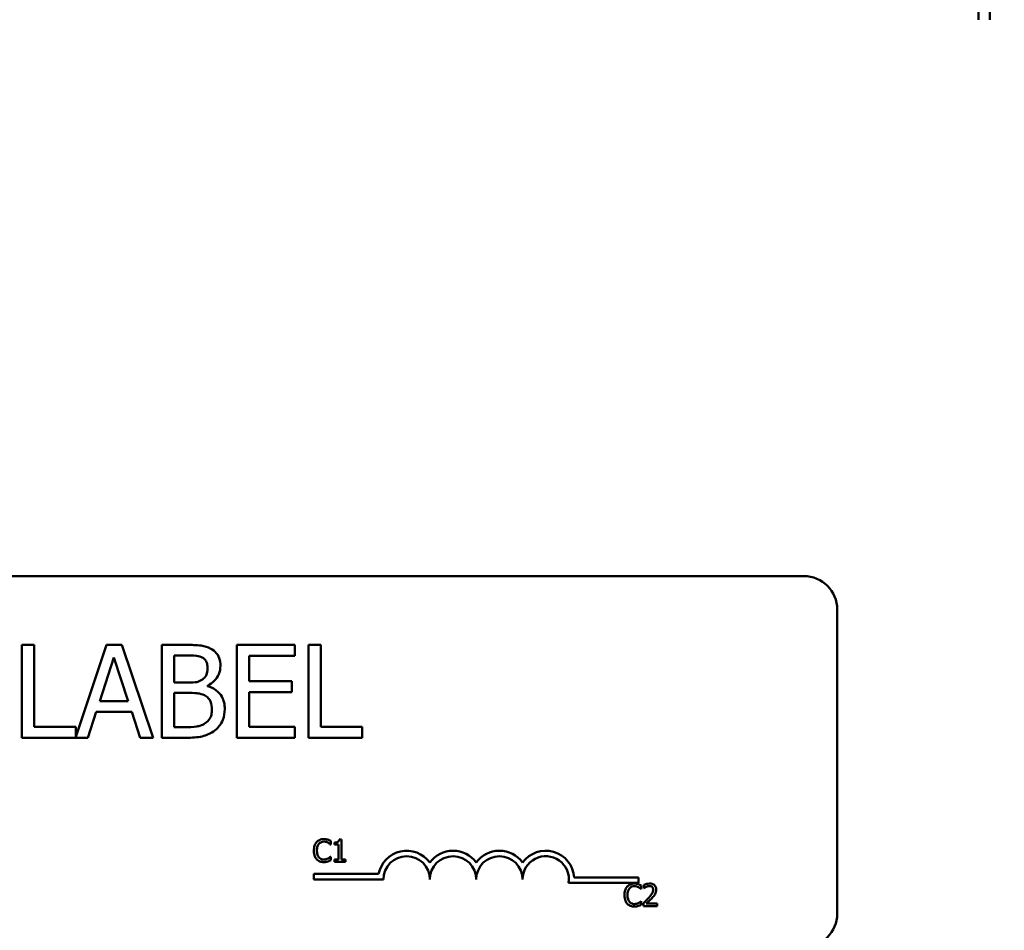
# Model space of a CAD drawing. Units: inches. Extents: x 1.2 to 53.8, y 0.6 to 41.9.
# Drawn here: x 12.9 to 15.5, y 34.3 to 36.7 of the extents above; entities that cross this region are included whole.
import ezdxf

# ---------------------------------------------------------------- set-up
doc = ezdxf.new("R2010")
doc.units = ezdxf.units.IN
doc.header["$LTSCALE"] = 2.5
doc.header["$MEASUREMENT"] = 0
doc.layers.add('Dimension (ANSI)', color=7, linetype='Continuous', lineweight=25)
doc.layers.add('Visible (ANSI)', color=7, linetype='Continuous', lineweight=50)
doc.styles.add('Note Text (ANSI)', font='tahoma.ttf')
doc.dimstyles.new('Default (ANSI)', dxfattribs={"dimscale": 2.5, "dimtxt": 0.16, "dimasz": 0.098425, "dimexe": 0.125, "dimexo": 0.0625, "dimgap": 0.031496, "dimtad": 0, "dimtih": 1, "dimtoh": 1, "dimrnd": 1e-08, "dimzin": 0, "dimdsep": 46, "dimtxsty": 'Note Text (ANSI)', "dimcen": 0.09, "dimdle": 0.393701, "dimclrd": 256, "dimclre": 256, "dimclrt": 256, "dimadec": 0, "dimazin": 1, "dimtfac": 0.75, "dimtofl": 0, "dimtmove": 0, "dimatfit": 3, "dimfxl": 1, "dimtolj": 1, "dimtzin": 4, "dimlwd": -1, "dimlwe": -1, "dimarcsym": 0})

# ---------------------------------------------------------------- blocks, each defined once
blk = doc.blocks.new('*D30')
at = {"layer": 'Defpoints', "color": 0, "transparency": 16777216}
for p in [(19.3769, 40.683), (5.6171, 31.9581), (19.3769, 31.9581)]:
    blk.add_point(p, dxfattribs=at)
at = {"layer": 'Dimension (ANSI)', "transparency": 16777216}
for p, q in [((5.6171, 32.1144), (5.6171, 40.9955)), ((19.3769, 32.1144), (19.3769, 40.9955)), ((5.8631, 40.683), (11.6627, 40.683)), ((19.1309, 40.683), (13.3313, 40.683))]:
    blk.add_line(p, q, dxfattribs=at)
for points in [[(5.8631, 40.724), (5.8631, 40.642), (5.6171, 40.683)], [(19.1309, 40.724), (19.1309, 40.642), (19.3769, 40.683)]]:
    blk.add_solid(points, dxfattribs=at)
at = {"layer": 'Dimension (ANSI)', "transparency": 16777216, "insert": (11.7414, 40.8913), "char_height": 0.4, "attachment_point": 1, "style": 'Note Text (ANSI)'}
blk.add_mtext('\\A1; \\fTahoma|b0|i0;14.25', dxfattribs=at)

msp = doc.modelspace()

# ---------------------------------------------------------------- linework, layer by layer
at = {"layer": 'Visible (ANSI)'}
for p, q in [((10.1459, 35.2431), (14.9659, 35.2431)), ((15.0559, 35.1531), (15.0559, 34.3331)), ((12.8904, 35.0574), (12.8572, 35.0574)), ((12.8572, 35.0574), (12.8572, 34.8074)), ((12.8904, 34.837), (12.8904, 35.0574)), ((13.0855, 35.0574), (13.0021, 34.8099)), ((13.1265, 35.0574), (13.0855, 35.0574)), ((13.2107, 34.8074), (13.1265, 35.0574)), ((13.3007, 35.0574), (13.2345, 35.0574)), ((13.2345, 35.0574), (13.2345, 34.8074)), ((13.5934, 35.0574), (13.437, 35.0574)), ((13.437, 35.0574), (13.437, 34.8074)), ((13.5934, 35.0279), (13.5934, 35.0574)), ((13.6299, 35.0574), (13.6299, 34.8074)), ((13.6631, 35.0574), (13.6299, 35.0574)), ((13.6631, 34.837), (13.6631, 35.0574)), ((13.2677, 34.9559), (13.2677, 35.0291)), ((13.2677, 35.0291), (13.2995, 35.0291)), ((13.4703, 34.9594), (13.4703, 35.0279)), ((13.4703, 35.0279), (13.5934, 35.0279)), ((13.0667, 34.9057), (13.1052, 35.0234)), ((13.1052, 35.0234), (13.1439, 34.9057)), ((13.3054, 34.9559), (13.2677, 34.9559)), ((13.3572, 34.9464), (13.3572, 34.9476)), ((13.5851, 34.9594), (13.4703, 34.9594)), ((13.5851, 34.9298), (13.5851, 34.9594)), ((13.2677, 34.8358), (13.2677, 34.9282)), ((13.2677, 34.9282), (13.3054, 34.9282)), ((13.4703, 34.9298), (13.5851, 34.9298)), ((13.4703, 34.837), (13.4703, 34.9298)), ((13.1439, 34.9057), (13.0667, 34.9057)), ((13.0349, 34.8074), (13.0576, 34.8773)), ((13.0576, 34.8773), (13.153, 34.8773)), ((13.153, 34.8773), (13.1757, 34.8074)), ((13.0021, 34.837), (12.8904, 34.837)), ((13.0021, 34.8099), (13.0021, 34.837)), ((13.2946, 34.8358), (13.2677, 34.8358)), ((13.5934, 34.837), (13.4703, 34.837)), ((13.5934, 34.8074), (13.5934, 34.837)), ((13.7748, 34.837), (13.6631, 34.837)), ((13.7748, 34.8074), (13.7748, 34.837)), ((12.8572, 34.8074), (13.0349, 34.8074)), ((13.1757, 34.8074), (13.2107, 34.8074)), ((13.2345, 34.8074), (13.3062, 34.8074)), ((13.437, 34.8074), (13.5934, 34.8074)), ((13.6299, 34.8074), (13.7748, 34.8074)), ((13.6898, 34.5194), (13.6898, 34.529)), ((13.7002, 34.5248), (13.7002, 34.5193)), ((13.7189, 34.5332), (13.7126, 34.5332)), ((13.7189, 34.4791), (13.7189, 34.5332)), ((13.6892, 34.5194), (13.6898, 34.5194)), ((13.7002, 34.5193), (13.7111, 34.5193)), ((13.7111, 34.5193), (13.7111, 34.4791)), ((13.6898, 34.4866), (13.6892, 34.4866)), ((13.6898, 34.4771), (13.6898, 34.4866)), ((13.7111, 34.4791), (13.7002, 34.4791)), ((13.7002, 34.4791), (13.7002, 34.473)), ((13.7002, 34.473), (13.7295, 34.473)), ((13.7295, 34.4791), (13.7189, 34.4791)), ((13.7295, 34.473), (13.7295, 34.4791)), ((13.6446, 34.4254), (13.6446, 34.4401)), ((13.6446, 34.4401), (13.8188, 34.4401)), ((13.8321, 34.4254), (13.6446, 34.4254)), ((14.5196, 34.4159), (14.3313, 34.4159)), ((14.3466, 34.4306), (14.5196, 34.4306)), ((14.5196, 34.4306), (14.5196, 34.4159)), ((14.5267, 34.3994), (14.5274, 34.3994)), ((14.5274, 34.3994), (14.5274, 34.409)), ((14.5344, 34.4107), (14.5344, 34.4021)), ((14.5344, 34.4021), (14.5348, 34.4021)), ((14.5274, 34.3667), (14.5268, 34.3667)), ((14.5274, 34.3571), (14.5274, 34.3667)), ((14.5331, 34.3615), (14.5331, 34.353)), ((14.5331, 34.353), (14.5701, 34.353)), ((14.5701, 34.36), (14.5406, 34.36)), ((14.5701, 34.353), (14.5701, 34.36))]:
    msp.add_line(p, q, dxfattribs=at)
for centre, radius, start, end in [((16.0969, 36.7431), 0.66, 159.6236, 180), ((16.0969, 36.7431), 0.63, 159.6236, 180), ((14.9659, 35.1531), 0.09, 0, 90), ((13.8946, 34.4254), 0.0772, 35.9425, 169.0242), ((14.0196, 34.4254), 0.0772, 35.9425, 144.0575), ((14.1446, 34.4254), 0.0772, 35.9425, 144.0575), ((14.2696, 34.4254), 0.0772, 3.8949, 144.0575), ((13.8946, 34.4254), 0.0625, 0, 180), ((14.0196, 34.4254), 0.0625, 0, 180), ((14.1446, 34.4254), 0.0625, 0, 180), ((14.2696, 34.4254), 0.0625, 351.2996, 180), ((14.9659, 34.3331), 0.09, 270, 0)]:
    msp.add_arc(centre, radius, start, end, dxfattribs=at)
for points, knots in [([(13.3663, 35.0473), (13.3584, 35.0517), (13.3499, 35.0546), (13.3275, 35.0574), (13.3141, 35.0574), (13.3007, 35.0574)], [-0.1714445, -0.1714445, -0.1714445, -0.1714445, -0.101982, -0.101982, 0, 0, 0, 0]), ([(13.2995, 35.0291), (13.3091, 35.0291), (13.3187, 35.0291), (13.3341, 35.0272), (13.3397, 35.0255), (13.3449, 35.0226)], [-0.1181889, -0.1181889, -0.1181889, -0.1181889, -0.0452274, -0.0452274, 0, 0, 0, 0]), ([(13.3923, 35.0011), (13.3923, 35.0081), (13.3914, 35.0152), (13.3866, 35.0289), (13.3832, 35.0334), (13.3772, 35.0406), (13.372, 35.0444), (13.3663, 35.0473)], [-0.09263001, -0.09263001, -0.09263001, -0.09263001, -0.07150701, -0.07150701, -0.04871217, -0.04871217, 0, 0, 0, 0]), ([(13.3449, 35.0226), (13.3472, 35.0213), (13.3492, 35.0197), (13.353, 35.0153), (13.3542, 35.013), (13.3569, 35.0065), (13.3576, 35.0015), (13.3576, 34.9965)], [-0.06713504, -0.06713504, -0.06713504, -0.06713504, -0.05372874, -0.05372874, -0.0380452, -0.0380452, 0, 0, 0, 0]), ([(13.3572, 34.9476), (13.3644, 34.9511), (13.3709, 34.9556), (13.3802, 34.9653), (13.3848, 34.9711), (13.3909, 34.986), (13.3923, 34.9935), (13.3923, 35.0011)], [-0.214654, -0.214654, -0.214654, -0.214654, -0.1227313, -0.1227313, -0.058466, -0.058466, 0, 0, 0, 0]), ([(13.3576, 34.9965), (13.3576, 34.9913), (13.3572, 34.9858), (13.3546, 34.9765), (13.353, 34.9737), (13.3495, 34.9687), (13.3468, 34.9662), (13.3436, 34.9643)], [-0.0672613, -0.0672613, -0.0672613, -0.0672613, -0.04649044, -0.04649044, -0.02829868, -0.02829868, 0, 0, 0, 0]), ([(13.3436, 34.9643), (13.337, 34.96), (13.3319, 34.9583), (13.3229, 34.9564), (13.3147, 34.9559), (13.3054, 34.9559)], [-0.1175554, -0.1175554, -0.1175554, -0.1175554, -0.0713546, -0.0713546, 0, 0, 0, 0]), ([(13.404, 34.8842), (13.404, 34.8904), (13.4034, 34.8965), (13.4007, 34.9079), (13.3986, 34.9132), (13.3925, 34.924), (13.3877, 34.9299), (13.374, 34.9404), (13.3659, 34.9441), (13.3572, 34.9464)], [-0.2420841, -0.2420841, -0.2420841, -0.2420841, -0.18458, -0.18458, -0.1316331, -0.1316331, -0.0681717, -0.0681717, 0, 0, 0, 0]), ([(13.3054, 34.9282), (13.3215, 34.9282), (13.3286, 34.9274), (13.3379, 34.9262), (13.3437, 34.9245), (13.3491, 34.9217)], [-0.07155285, -0.07155285, -0.07155285, -0.07155285, -0.04637894, -0.04637894, 0, 0, 0, 0]), ([(13.3491, 34.9217), (13.3529, 34.9197), (13.3566, 34.9172), (13.3633, 34.9106), (13.3649, 34.9073), (13.3684, 34.8985), (13.3694, 34.8907), (13.3694, 34.8828)], [-0.09705092, -0.09705092, -0.09705092, -0.09705092, -0.08023623, -0.08023623, -0.06035565, -0.06035565, 0, 0, 0, 0]), ([(13.3694, 34.8828), (13.3694, 34.8783), (13.369, 34.8737), (13.3669, 34.865), (13.3654, 34.8617), (13.3605, 34.8539), (13.3561, 34.8498), (13.3513, 34.8463)], [-0.09609737, -0.09609737, -0.09609737, -0.09609737, -0.07032406, -0.07032406, -0.04489809, -0.04489809, 0, 0, 0, 0]), ([(13.3781, 34.8277), (13.3826, 34.8313), (13.3865, 34.8354), (13.3931, 34.8441), (13.3963, 34.8494), (13.4025, 34.8646), (13.404, 34.8744), (13.404, 34.8842)], [-0.1800228, -0.1800228, -0.1800228, -0.1800228, -0.1248077, -0.1248077, -0.0752891, -0.0752891, 0, 0, 0, 0]), ([(13.3513, 34.8463), (13.3481, 34.8442), (13.3446, 34.8424), (13.3357, 34.839), (13.3312, 34.8382), (13.3192, 34.8362), (13.3065, 34.8358), (13.2946, 34.8358)], [-0.1236077, -0.1236077, -0.1236077, -0.1236077, -0.1097926, -0.1097926, -0.0901693, -0.0901693, 0, 0, 0, 0]), ([(13.3062, 34.8074), (13.3207, 34.8074), (13.3356, 34.8086), (13.3559, 34.8144), (13.3664, 34.8187), (13.3781, 34.8277)], [-0.2818063, -0.2818063, -0.2818063, -0.2818063, -0.1121049, -0.1121049, 0, 0, 0, 0]), ([(13.6518, 34.5258), (13.6487, 34.5223), (13.6471, 34.5186), (13.6448, 34.5119), (13.6443, 34.5074), (13.6443, 34.503)], [-0.05391515, -0.05391515, -0.05391515, -0.05391515, -0.03350656, -0.03350656, 0, 0, 0, 0]), ([(13.6713, 34.5341), (13.6691, 34.5341), (13.667, 34.5339), (13.663, 34.533), (13.6612, 34.5324), (13.6565, 34.5302), (13.6539, 34.5282), (13.6518, 34.5258)], [-0.05600159, -0.05600159, -0.05600159, -0.05600159, -0.03985515, -0.03985515, -0.02469419, -0.02469419, 0, 0, 0, 0]), ([(13.6526, 34.503), (13.6526, 34.5065), (13.653, 34.5108), (13.6553, 34.5172), (13.6564, 34.5193), (13.6579, 34.5211)], [-0.05178779, -0.05178779, -0.05178779, -0.05178779, -0.0180011, -0.0180011, 0, 0, 0, 0]), ([(13.6579, 34.5211), (13.6588, 34.5222), (13.6599, 34.5231), (13.6621, 34.5248), (13.6633, 34.5254), (13.6667, 34.5268), (13.6689, 34.5273), (13.6712, 34.5273)], [-0.03856829, -0.03856829, -0.03856829, -0.03856829, -0.02801144, -0.02801144, -0.0176707, -0.0176707, 0, 0, 0, 0]), ([(13.6712, 34.5273), (13.6746, 34.5273), (13.6766, 34.5267), (13.6791, 34.526), (13.6808, 34.5253), (13.6824, 34.5244)], [-0.02039428, -0.02039428, -0.02039428, -0.02039428, -0.01376019, -0.01376019, 0, 0, 0, 0]), ([(13.6818, 34.5325), (13.6796, 34.5332), (13.6777, 34.5335), (13.6751, 34.5339), (13.6732, 34.5341), (13.6713, 34.5341)], [-0.0201974, -0.0201974, -0.0201974, -0.0201974, -0.01441742, -0.01441742, 0, 0, 0, 0]), ([(13.6898, 34.529), (13.6879, 34.53), (13.6865, 34.5307), (13.6845, 34.5316), (13.6832, 34.5321), (13.6818, 34.5325)], [-0.01703196, -0.01703196, -0.01703196, -0.01703196, -0.01078588, -0.01078588, 0, 0, 0, 0]), ([(13.6824, 34.5244), (13.6847, 34.5231), (13.6854, 34.5226), (13.6873, 34.521), (13.6883, 34.5202), (13.6892, 34.5194)], [-0.01883133, -0.01883133, -0.01883133, -0.01883133, -0.0086958, -0.0086958, 0, 0, 0, 0]), ([(13.7126, 34.5332), (13.7126, 34.5324), (13.7125, 34.5316), (13.7121, 34.5301), (13.7118, 34.5294), (13.7111, 34.5282), (13.7106, 34.5276), (13.7097, 34.5268), (13.709, 34.5263), (13.7054, 34.5251), (13.7028, 34.5248), (13.7002, 34.5248)], [-0.1005438, -0.1005438, -0.1005438, -0.1005438, -0.0762723, -0.0762723, -0.0553229, -0.0553229, -0.032618, -0.032618, -0.0195337, -0.0195337, 0, 0, 0, 0]), ([(13.6443, 34.503), (13.6443, 34.4965), (13.6453, 34.4915), (13.6482, 34.4847), (13.6497, 34.4821), (13.6518, 34.4798)], [-0.0565393, -0.0565393, -0.0565393, -0.0565393, -0.02330056, -0.02330056, 0, 0, 0, 0]), ([(13.6581, 34.4848), (13.6556, 34.4878), (13.6545, 34.4911), (13.653, 34.4957), (13.6526, 34.4994), (13.6526, 34.503)], [-0.03644733, -0.03644733, -0.03644733, -0.03644733, -0.02691563, -0.02691563, 0, 0, 0, 0]), ([(13.6518, 34.4798), (13.653, 34.4785), (13.6543, 34.4774), (13.6576, 34.4751), (13.6593, 34.4743), (13.6638, 34.4725), (13.6674, 34.4719), (13.6711, 34.4719)], [-0.04386232, -0.04386232, -0.04386232, -0.04386232, -0.03702527, -0.03702527, -0.0282377, -0.0282377, 0, 0, 0, 0]), ([(13.6712, 34.4788), (13.6698, 34.4788), (13.6685, 34.479), (13.6656, 34.4797), (13.6643, 34.4802), (13.6613, 34.4817), (13.6596, 34.4831), (13.6581, 34.4848)], [-0.03238995, -0.03238995, -0.03238995, -0.03238995, -0.0253562, -0.0253562, -0.01712674, -0.01712674, 0, 0, 0, 0]), ([(13.6711, 34.4719), (13.6746, 34.4719), (13.6763, 34.4722), (13.6786, 34.4727), (13.6802, 34.4732), (13.6818, 34.4737)], [-0.01789879, -0.01789879, -0.01789879, -0.01789879, -0.01266255, -0.01266255, 0, 0, 0, 0]), ([(13.6828, 34.4818), (13.6806, 34.4806), (13.6784, 34.4799), (13.6755, 34.4791), (13.6734, 34.4788), (13.6712, 34.4788)], [-0.02278521, -0.02278521, -0.02278521, -0.02278521, -0.01647079, -0.01647079, 0, 0, 0, 0]), ([(13.6818, 34.4737), (13.6843, 34.4745), (13.6856, 34.4751), (13.6873, 34.4759), (13.6885, 34.4765), (13.6898, 34.4771)], [-0.01416488, -0.01416488, -0.01416488, -0.01416488, -0.01047492, -0.01047492, 0, 0, 0, 0]), ([(13.6892, 34.4866), (13.6883, 34.4857), (13.687, 34.4847), (13.6855, 34.4834), (13.6842, 34.4826), (13.6828, 34.4818)], [-0.01495538, -0.01495538, -0.01495538, -0.01495538, -0.01159733, -0.01159733, 0, 0, 0, 0]), ([(14.5088, 34.4141), (14.5067, 34.4141), (14.5046, 34.4139), (14.5006, 34.4131), (14.4988, 34.4124), (14.494, 34.4102), (14.4915, 34.4083), (14.4894, 34.4058)], [-0.05600159, -0.05600159, -0.05600159, -0.05600159, -0.03985515, -0.03985515, -0.02469419, -0.02469419, 0, 0, 0, 0]), ([(14.5194, 34.4125), (14.5172, 34.4132), (14.5153, 34.4135), (14.5126, 34.414), (14.5107, 34.4141), (14.5088, 34.4141)], [-0.0201974, -0.0201974, -0.0201974, -0.0201974, -0.01441742, -0.01441742, 0, 0, 0, 0]), ([(14.5497, 34.4143), (14.5459, 34.4143), (14.5426, 34.4135), (14.5389, 34.4125), (14.5363, 34.4116), (14.5344, 34.4107)], [-0.02537479, -0.02537479, -0.02537479, -0.02537479, -0.01636059, -0.01636059, 0, 0, 0, 0]), ([(14.5676, 34.3978), (14.5676, 34.3991), (14.5675, 34.4004), (14.5671, 34.4028), (14.5667, 34.4039), (14.5655, 34.4068), (14.5644, 34.4083), (14.562, 34.4107), (14.5604, 34.412), (14.5554, 34.4139), (14.5525, 34.4143), (14.5497, 34.4143)], [-0.0959954, -0.0959954, -0.0959954, -0.0959954, -0.07980065, -0.07980065, -0.06487587, -0.06487587, -0.04062092, -0.04062092, -0.02135969, -0.02135969, 0, 0, 0, 0]), ([(14.4894, 34.4058), (14.4863, 34.4024), (14.4847, 34.3987), (14.4824, 34.392), (14.4819, 34.3874), (14.4819, 34.383)], [-0.05391515, -0.05391515, -0.05391515, -0.05391515, -0.03350656, -0.03350656, 0, 0, 0, 0]), ([(14.4902, 34.383), (14.4902, 34.3866), (14.4906, 34.3908), (14.4929, 34.3972), (14.494, 34.3993), (14.4955, 34.4011)], [-0.05178779, -0.05178779, -0.05178779, -0.05178779, -0.0180011, -0.0180011, 0, 0, 0, 0]), ([(14.4955, 34.4011), (14.4964, 34.4022), (14.4974, 34.4031), (14.4997, 34.4048), (14.5009, 34.4054), (14.5042, 34.4069), (14.5065, 34.4073), (14.5088, 34.4073)], [-0.03856829, -0.03856829, -0.03856829, -0.03856829, -0.02801144, -0.02801144, -0.0176707, -0.0176707, 0, 0, 0, 0]), ([(14.5088, 34.4073), (14.5122, 34.4073), (14.5142, 34.4067), (14.5167, 34.406), (14.5184, 34.4053), (14.52, 34.4044)], [-0.02039428, -0.02039428, -0.02039428, -0.02039428, -0.01376019, -0.01376019, 0, 0, 0, 0]), ([(14.5274, 34.409), (14.5255, 34.41), (14.5241, 34.4107), (14.5221, 34.4116), (14.5207, 34.4121), (14.5194, 34.4125)], [-0.01703196, -0.01703196, -0.01703196, -0.01703196, -0.01078588, -0.01078588, 0, 0, 0, 0]), ([(14.52, 34.4044), (14.5223, 34.4032), (14.523, 34.4026), (14.5249, 34.401), (14.5259, 34.4002), (14.5267, 34.3994)], [-0.01883133, -0.01883133, -0.01883133, -0.01883133, -0.0086958, -0.0086958, 0, 0, 0, 0]), ([(14.5348, 34.4021), (14.5356, 34.4027), (14.5365, 34.4033), (14.5384, 34.4044), (14.5395, 34.405), (14.5406, 34.4055)], [-0.01709269, -0.01709269, -0.01709269, -0.01709269, -0.00936796, -0.00936796, 0, 0, 0, 0]), ([(14.5406, 34.4055), (14.5426, 34.4063), (14.5442, 34.4067), (14.5463, 34.4072), (14.5477, 34.4073), (14.5492, 34.4073)], [-0.01621929, -0.01621929, -0.01621929, -0.01621929, -0.01114601, -0.01114601, 0, 0, 0, 0]), ([(14.5595, 34.3974), (14.5595, 34.3958), (14.5593, 34.3942), (14.5584, 34.391), (14.5578, 34.3895), (14.5551, 34.3848), (14.5517, 34.3805), (14.5476, 34.376)], [-0.08762492, -0.08762492, -0.08762492, -0.08762492, -0.06763594, -0.06763594, -0.04692782, -0.04692782, 0, 0, 0, 0]), ([(14.5492, 34.4073), (14.5511, 34.4073), (14.5524, 34.407), (14.5545, 34.4063), (14.5556, 34.4057), (14.5565, 34.4049)], [-0.0167019, -0.0167019, -0.0167019, -0.0167019, -0.00937535, -0.00937535, 0, 0, 0, 0]), ([(14.5565, 34.4049), (14.557, 34.4045), (14.5574, 34.404), (14.5582, 34.4029), (14.5585, 34.4022), (14.5593, 34.4004), (14.5595, 34.3989), (14.5595, 34.3974)], [-0.01799053, -0.01799053, -0.01799053, -0.01799053, -0.01511041, -0.01511041, -0.01146257, -0.01146257, 0, 0, 0, 0]), ([(14.5645, 34.3858), (14.5659, 34.3881), (14.5665, 34.3902), (14.5674, 34.3934), (14.5676, 34.3956), (14.5676, 34.3978)], [-0.02530612, -0.02530612, -0.02530612, -0.02530612, -0.01672719, -0.01672719, 0, 0, 0, 0]), ([(14.4819, 34.383), (14.4819, 34.3765), (14.4829, 34.3716), (14.4858, 34.3647), (14.4873, 34.3621), (14.4894, 34.3598)], [-0.0565393, -0.0565393, -0.0565393, -0.0565393, -0.02330056, -0.02330056, 0, 0, 0, 0]), ([(14.4957, 34.3649), (14.4932, 34.3679), (14.4921, 34.3712), (14.4905, 34.3757), (14.4902, 34.3795), (14.4902, 34.383)], [-0.03644733, -0.03644733, -0.03644733, -0.03644733, -0.02691563, -0.02691563, 0, 0, 0, 0]), ([(14.5088, 34.3589), (14.5074, 34.3589), (14.5061, 34.359), (14.5031, 34.3597), (14.5019, 34.3602), (14.4989, 34.3617), (14.4972, 34.3631), (14.4957, 34.3649)], [-0.03238995, -0.03238995, -0.03238995, -0.03238995, -0.0253562, -0.0253562, -0.01712674, -0.01712674, 0, 0, 0, 0]), ([(14.5204, 34.3618), (14.5182, 34.3606), (14.516, 34.36), (14.5131, 34.3591), (14.511, 34.3589), (14.5088, 34.3589)], [-0.02278521, -0.02278521, -0.02278521, -0.02278521, -0.01647079, -0.01647079, 0, 0, 0, 0]), ([(14.5268, 34.3667), (14.5258, 34.3657), (14.5246, 34.3647), (14.5231, 34.3635), (14.5217, 34.3626), (14.5204, 34.3618)], [-0.01495538, -0.01495538, -0.01495538, -0.01495538, -0.01159733, -0.01159733, 0, 0, 0, 0]), ([(14.5476, 34.376), (14.5443, 34.3724), (14.5421, 34.3702), (14.5382, 34.3663), (14.5356, 34.3639), (14.5331, 34.3615)], [-0.04170724, -0.04170724, -0.04170724, -0.04170724, -0.02643388, -0.02643388, 0, 0, 0, 0]), ([(14.5406, 34.36), (14.5434, 34.3626), (14.5469, 34.3659), (14.5509, 34.3697), (14.5538, 34.3726), (14.5565, 34.3755)], [-0.04283915, -0.04283915, -0.04283915, -0.04283915, -0.03037008, -0.03037008, 0, 0, 0, 0]), ([(14.5565, 34.3755), (14.558, 34.3772), (14.5595, 34.3789), (14.5623, 34.3822), (14.5635, 34.384), (14.5645, 34.3858)], [-0.03315218, -0.03315218, -0.03315218, -0.03315218, -0.0160429, -0.0160429, 0, 0, 0, 0]), ([(14.4894, 34.3598), (14.4906, 34.3585), (14.4919, 34.3574), (14.4952, 34.3551), (14.4969, 34.3544), (14.5014, 34.3526), (14.505, 34.352), (14.5087, 34.352)], [-0.04386232, -0.04386232, -0.04386232, -0.04386232, -0.03702527, -0.03702527, -0.0282377, -0.0282377, 0, 0, 0, 0]), ([(14.5087, 34.352), (14.5122, 34.352), (14.5139, 34.3523), (14.5162, 34.3527), (14.5178, 34.3532), (14.5194, 34.3537)], [-0.01789879, -0.01789879, -0.01789879, -0.01789879, -0.01266255, -0.01266255, 0, 0, 0, 0]), ([(14.5194, 34.3537), (14.5219, 34.3545), (14.5232, 34.3551), (14.5249, 34.3559), (14.5261, 34.3565), (14.5274, 34.3571)], [-0.01416488, -0.01416488, -0.01416488, -0.01416488, -0.01047492, -0.01047492, 0, 0, 0, 0])]:
    msp.add_open_spline(points, degree=3, knots=knots, dxfattribs=at)

# ---------------------------------------------------------------- dimensions: what is measured, and where the dimension line sits
at = {"layer": 'Dimension (ANSI)'}
dim = msp.add_linear_dim(base=(19.3769, 40.683), p1=(5.6171, 31.9581), p2=(19.3769, 31.9581), angle=180, text=' \\fTahoma|b0|i0;14.25', dimstyle='Default (ANSI)', override={"dimgap": 0.031496, "dimtih": 0, "dimtoh": 0, "dimdec": 2, "dimtol": 0, "dimlim": 0, "dimtp": 0, "dimtm": 0, "dimtdec": 2, "dimatfit": 1}, dxfattribs=at)
dim.commit()
dim.dimension.update_dxf_attribs({"geometry": '*D30', "text_midpoint": (12.497, 40.683), "dimtype": 160})

doc.saveas('drawing.dxf')
